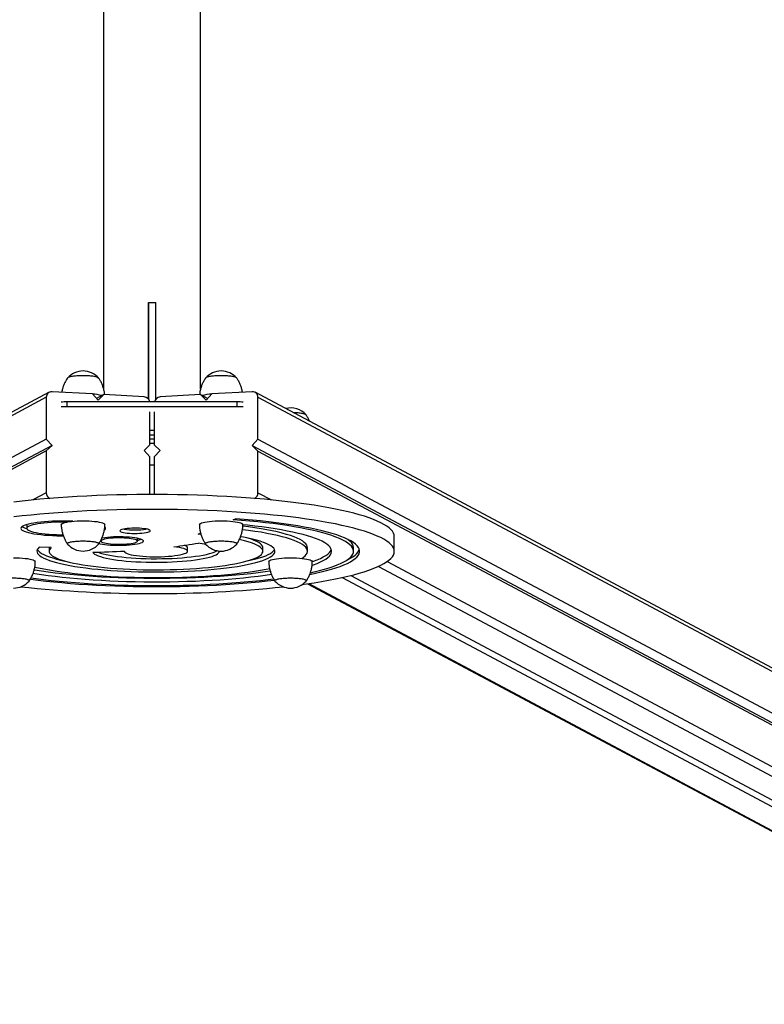
# Model space of a CAD drawing. Units: millimetres. Extents: x 0.4 to 7.81, y 0.35 to 8.13.
# Drawn here: x 3.99 to 4.61, y 1.35 to 2.16 of the extents above; entities that cross this region are included whole.
import ezdxf

# ---------------------------------------------------------------- set-up
doc = ezdxf.new("R2010")
doc.units = ezdxf.units.MM

msp = doc.modelspace()

# ---------------------------------------------------------------- linework, layer by layer
at = {"color": 7, "linetype": 'Continuous', "lineweight": 25}
for p, q in [((4.06238, 4.18431), (4.06225, 1.85808)), ((4.14226, 1.85787), (4.14238, 4.18452)), ((4.09927, 1.9296), (4.09927, 1.84971)), ((4.09928, 1.84969), (4.09927, 1.9296)), ((4.09927, 1.9296), (4.10527, 1.9296)), ((4.10528, 1.84967), (4.10527, 1.9296)), ((4.01732, 1.85536), (3.29192, 1.4695)), ((4.05294, 1.85399), (4.01966, 1.85587)), ((4.05769, 1.84879), (4.05294, 1.85399)), ((4.06244, 1.85345), (4.05638, 1.85022)), ((4.06244, 1.85345), (4.05769, 1.84879)), ((4.09572, 1.85156), (4.06244, 1.85345)), ((4.14214, 1.85344), (4.10887, 1.85156)), ((4.1469, 1.84879), (4.14214, 1.85344)), ((4.14214, 1.85344), (4.1482, 1.85021)), ((4.15165, 1.85398), (4.1469, 1.84879)), ((4.18493, 1.85586), (4.15165, 1.85398)), ((4.91128, 1.46941), (4.18728, 1.85535)), ((4.01491, 1.85122), (4.01491, 1.81675)), ((4.03205, 1.84348), (4.03205, 1.84742)), ((4.17254, 1.84741), (4.03205, 1.84742)), ((4.17254, 1.84347), (4.17254, 1.84741)), ((4.18969, 1.81674), (4.18969, 1.85121)), ((4.17254, 1.84347), (4.03205, 1.84348)), ((4.10047, 1.8119), (4.10047, 1.83909)), ((4.10411, 1.83909), (4.10411, 1.8119)), ((4.01491, 1.81675), (3.29771, 1.43524)), ((4.01491, 1.81675), (4.01966, 1.81156)), ((4.10047, 1.82029), (4.10226, 1.82026)), ((4.10047, 1.81334), (4.10224, 1.81331)), ((4.10224, 1.81331), (4.10411, 1.81335)), ((4.10226, 1.82026), (4.10411, 1.82029)), ((4.18493, 1.81155), (4.18969, 1.81674)), ((4.18969, 1.81674), (4.90551, 1.43515)), ((4.01966, 1.81156), (3.29771, 1.42752)), ((4.01491, 1.8069), (3.29771, 1.42539)), ((4.01966, 1.81156), (4.01491, 1.8069)), ((4.01491, 1.8069), (4.01491, 1.77243)), ((4.09572, 1.80724), (4.10047, 1.8119)), ((4.10047, 1.80205), (4.09572, 1.80724)), ((4.10411, 1.8119), (4.10887, 1.80724)), ((4.10887, 1.80724), (4.10411, 1.80205)), ((4.18969, 1.80689), (4.18493, 1.81155)), ((4.18493, 1.81155), (4.90551, 1.42742)), ((4.18969, 1.77242), (4.18969, 1.80689)), ((4.18969, 1.80689), (4.90551, 1.4253)), ((4.10047, 1.77099), (4.10047, 1.80205)), ((4.10411, 1.80205), (4.10411, 1.77099)), ((4.10047, 1.7956), (4.10411, 1.7956)), ((4.16928, 1.7502), (4.17123, 1.751)), ((3.99887, 1.74595), (3.99887, 1.743)), ((4.05989, 1.73324), (4.06015, 1.73319)), ((4.06015, 1.73354), (4.06015, 1.73253)), ((4.09015, 1.73253), (4.09015, 1.73483)), ((4.14025, 1.73821), (4.14233, 1.73905)), ((4.14267, 1.73802), (4.14025, 1.73821)), ((4.30224, 1.72395), (4.30224, 1.73626)), ((4.01896, 1.72718), (4.00916, 1.72752)), ((4.01719, 1.72708), (4.01719, 1.72413)), ((4.05828, 1.73041), (4.05813, 1.73007)), ((4.07936, 1.72433), (4.07936, 1.72413)), ((4.13155, 1.72413), (4.13155, 1.72708)), ((4.17229, 1.73041), (4.17214, 1.73007)), ((4.19371, 1.72413), (4.19371, 1.72708)), ((4.23051, 1.72413), (4.23051, 1.72708)), ((4.26863, 1.72413), (4.26863, 1.72708)), ((4.22659, 1.71822), (4.22659, 1.71857)), ((4.00087, 1.69987), (4.00072, 1.69954)), ((4.22959, 1.69986), (4.22944, 1.69952)), ((4.25917, 1.70242), (4.91647, 1.35204)), ((4.26648, 1.70414), (4.92597, 1.35257)), ((4.23056, 1.69731), (4.88084, 1.35067))]:
    msp.add_line(p, q, dxfattribs=at)
at = {"color": 8, "linetype": 'Continuous', "lineweight": 25}
for p, q in [((4.01491, 1.85122), (3.29604, 1.46882)), ((4.18969, 1.85121), (4.90717, 1.46873)), ((4.01491, 1.77243), (4.00374, 1.76649)), ((4.18969, 1.77242), (4.20083, 1.76648)), ((4.29633, 1.71557), (4.96401, 1.35965)), ((4.28923, 1.71163), (4.95925, 1.35446)), ((4.23165, 1.69747), (4.88319, 1.35015))]:
    msp.add_line(p, q, dxfattribs=at)
at = {"color": 7, "linetype": 'Continuous', "lineweight": 25, "flags": 128}
for points in [[(4.05819, 1.86707), (4.05788, 1.86736), (4.05718, 1.86772), (4.05616, 1.86804), (4.05484, 1.86834), (4.05326, 1.86859), (4.05146, 1.8688), (4.0495, 1.86894), (4.04742, 1.86904), (4.04528, 1.86907), (4.04314, 1.86904), (4.04106, 1.86894), (4.03909, 1.8688), (4.03729, 1.86859), (4.03571, 1.86834), (4.03439, 1.86804), (4.03337, 1.86772), (4.03267, 1.86736), (4.03237, 1.86707)], [(4.05813, 1.86715), (4.0581, 1.86718), (4.05757, 1.86754), (4.05671, 1.86788), (4.05554, 1.8682), (4.05408, 1.86847), (4.05239, 1.8687), (4.0505, 1.86888), (4.04847, 1.869), (4.04635, 1.86906), (4.0442, 1.86906), (4.04209, 1.869), (4.04006, 1.86888), (4.03817, 1.8687), (4.03647, 1.86847), (4.03502, 1.8682), (4.03384, 1.86788), (4.03298, 1.86754), (4.03245, 1.86718), (4.03242, 1.86715)], [(4.1722, 1.86707), (4.17189, 1.86736), (4.17119, 1.86771), (4.17017, 1.86804), (4.16885, 1.86833), (4.16727, 1.86859), (4.16548, 1.86879), (4.16351, 1.86894), (4.16143, 1.86903), (4.15929, 1.86906), (4.15715, 1.86903), (4.15507, 1.86894), (4.1531, 1.86879), (4.1513, 1.86859), (4.14972, 1.86833), (4.1484, 1.86804), (4.14738, 1.86771), (4.14669, 1.86736), (4.14638, 1.86707)], [(4.17214, 1.86714), (4.17211, 1.86718), (4.17158, 1.86754), (4.17072, 1.86788), (4.16955, 1.86819), (4.16809, 1.86846), (4.1664, 1.86869), (4.16451, 1.86887), (4.16248, 1.86899), (4.16036, 1.86905), (4.15821, 1.86905), (4.1561, 1.86899), (4.15407, 1.86887), (4.15218, 1.86869), (4.15048, 1.86846), (4.14903, 1.86819), (4.14785, 1.86788), (4.14699, 1.86754), (4.14647, 1.86718), (4.14644, 1.86714)], [(4.2295, 1.83656), (4.22919, 1.83685), (4.22849, 1.8372), (4.22747, 1.83753), (4.22615, 1.83782), (4.22457, 1.83808), (4.22277, 1.83828), (4.22081, 1.83843), (4.21886, 1.83852)], [(4.22944, 1.83663), (4.22941, 1.83667), (4.22888, 1.83703), (4.22802, 1.83737), (4.22685, 1.83768), (4.22539, 1.83795), (4.2237, 1.83818), (4.22181, 1.83836), (4.21978, 1.83848), (4.21886, 1.83852)], [(4.30224, 1.73626), (4.30207, 1.73771), (4.30155, 1.73916), (4.30067, 1.74061), (4.29945, 1.74205), (4.29789, 1.74347), (4.29597, 1.74489), (4.29372, 1.74629), (4.29114, 1.74768), (4.28822, 1.74904), (4.28498, 1.75038), (4.28141, 1.7517), (4.27753, 1.75299), (4.27335, 1.75425), (4.26886, 1.75547), (4.26408, 1.75667), (4.25902, 1.75783), (4.25368, 1.75895), (4.24808, 1.76003), (4.24222, 1.76107), (4.23612, 1.76207), (4.22978, 1.76302), (4.22321, 1.76392), (4.21644, 1.76478), (4.20946, 1.76558), (4.2023, 1.76634), (4.19496, 1.76704), (4.18745, 1.76768), (4.1798, 1.76828), (4.17202, 1.76881), (4.16411, 1.76929), (4.15609, 1.76971), (4.14797, 1.77007), (4.13978, 1.77038), (4.13152, 1.77062), (4.12321, 1.7708), (4.11486, 1.77093), (4.10649, 1.77099), (4.09812, 1.77099), (4.08975, 1.77093), (4.0814, 1.77081), (4.07309, 1.77062), (4.06483, 1.77038), (4.05663, 1.77008), (4.04852, 1.76972), (4.0405, 1.7693), (4.03259, 1.76882), (4.0248, 1.76829), (4.01714, 1.76769), (4.00964, 1.76705), (4.0023, 1.76635), (3.99513, 1.76559), (3.98815, 1.76479)], [(4.22628, 1.69671), (4.22968, 1.69719), (4.23602, 1.69814), (4.24213, 1.69913), (4.24799, 1.70017), (4.2536, 1.70125), (4.25894, 1.70237), (4.26401, 1.70353), (4.26879, 1.70473), (4.27328, 1.70595), (4.27747, 1.70721), (4.28136, 1.7085), (4.28493, 1.70982), (4.28817, 1.71116), (4.2911, 1.71252), (4.29369, 1.71391), (4.29594, 1.71531), (4.29786, 1.71672), (4.29943, 1.71815), (4.30066, 1.71959), (4.30154, 1.72104), (4.30206, 1.72249), (4.30224, 1.72394), (4.30207, 1.7254), (4.30155, 1.72685), (4.30067, 1.7283), (4.29945, 1.72974), (4.29789, 1.73116), (4.29597, 1.73258), (4.29372, 1.73398), (4.29114, 1.73537), (4.28822, 1.73673), (4.28498, 1.73807), (4.28141, 1.73939), (4.27753, 1.74068), (4.27335, 1.74194), (4.26886, 1.74316), (4.26408, 1.74436), (4.25902, 1.74552), (4.25368, 1.74664), (4.24808, 1.74772), (4.24222, 1.74876), (4.23612, 1.74976), (4.22978, 1.75071), (4.22321, 1.75161), (4.21644, 1.75247), (4.20946, 1.75327), (4.2023, 1.75403), (4.19496, 1.75473), (4.18745, 1.75537), (4.1798, 1.75597), (4.17202, 1.7565), (4.16411, 1.75698), (4.15609, 1.7574), (4.14797, 1.75776), (4.13978, 1.75807), (4.13152, 1.75831), (4.12321, 1.75849), (4.11486, 1.75862), (4.10649, 1.75868), (4.09812, 1.75868), (4.08975, 1.75862), (4.0814, 1.7585), (4.07309, 1.75831), (4.06483, 1.75807), (4.05663, 1.75777), (4.04852, 1.75741), (4.0405, 1.75699), (4.03259, 1.75651), (4.0248, 1.75597), (4.01714, 1.75538), (4.00964, 1.75474), (4.0023, 1.75404), (3.99513, 1.75328), (3.98815, 1.75248)], [(4.03674, 1.74892), (4.03418, 1.74901), (4.03065, 1.74907), (4.02711, 1.74907), (4.02358, 1.74901), (4.02011, 1.74888), (4.01672, 1.7487), (4.01347, 1.74846), (4.01037, 1.74816), (4.00745, 1.74781), (4.00476, 1.74741), (4.00232, 1.74696), (4.00015, 1.74647), (3.99827, 1.74595), (3.99671, 1.7454), (3.99548, 1.74482), (3.99459, 1.74423), (3.99405, 1.74362), (3.99387, 1.743)], [(4.03153, 1.74819), (4.02846, 1.74821), (4.0252, 1.74817), (4.02198, 1.74807), (4.01885, 1.74791), (4.01584, 1.74769), (4.01298, 1.74742), (4.01031, 1.74709), (4.00786, 1.74672), (4.00565, 1.7463), (4.00373, 1.74584), (4.0021, 1.74535), (4.00078, 1.74483), (3.9998, 1.74429), (3.99917, 1.74373), (3.99889, 1.74317), (3.99896, 1.7426), (3.99938, 1.74204), (4.00016, 1.74149), (4.00128, 1.74096), (4.00272, 1.74045), (4.00447, 1.73997), (4.00651, 1.73953), (4.00882, 1.73912), (4.01136, 1.73877), (4.01411, 1.73846), (4.01704, 1.73821), (4.02011, 1.73802), (4.02328, 1.73788), (4.02651, 1.73781), (4.02867, 1.73779)], [(4.02728, 1.74616), (4.02729, 1.74628), (4.02755, 1.74671), (4.02816, 1.74714), (4.0291, 1.74754), (4.03035, 1.74792), (4.0319, 1.74826), (4.03371, 1.74857), (4.03574, 1.74882), (4.03796, 1.74903), (4.04032, 1.74918), (4.04277, 1.74927), (4.04528, 1.7493)], [(4.04528, 1.7493), (4.04778, 1.74927), (4.05024, 1.74918), (4.0526, 1.74903), (4.05482, 1.74882), (4.05685, 1.74857), (4.05865, 1.74826), (4.0602, 1.74792), (4.06146, 1.74754), (4.0624, 1.74714), (4.063, 1.74671), (4.06327, 1.74628), (4.06328, 1.74616)], [(4.14129, 1.74615), (4.1413, 1.74627), (4.14156, 1.74671), (4.14217, 1.74713), (4.14311, 1.74753), (4.14436, 1.74791), (4.14591, 1.74826), (4.14772, 1.74856), (4.14975, 1.74882), (4.15197, 1.74902), (4.15433, 1.74917), (4.15678, 1.74926), (4.15929, 1.74929)], [(4.15929, 1.74929), (4.16179, 1.74926), (4.16425, 1.74917), (4.16661, 1.74902), (4.16883, 1.74882), (4.17086, 1.74856), (4.17266, 1.74826), (4.17421, 1.74791), (4.17547, 1.74753), (4.17641, 1.74713), (4.17701, 1.74671), (4.17728, 1.74627), (4.17729, 1.74615)], [(4.23301, 1.70646), (4.23607, 1.70714), (4.24047, 1.70821), (4.24458, 1.70932), (4.24839, 1.71046), (4.25189, 1.71162), (4.25507, 1.71282), (4.25794, 1.71404), (4.26047, 1.71528), (4.26267, 1.71654), (4.26453, 1.71781), (4.26604, 1.7191), (4.26721, 1.7204), (4.26803, 1.72171), (4.2685, 1.72302), (4.26862, 1.72434), (4.26839, 1.72566), (4.2678, 1.72697), (4.26687, 1.72827), (4.26558, 1.72957), (4.26395, 1.73086), (4.26198, 1.73213), (4.25967, 1.73338), (4.25703, 1.73461), (4.25406, 1.73583), (4.25077, 1.73701), (4.24717, 1.73817), (4.24326, 1.7393), (4.23906, 1.74039), (4.23456, 1.74145), (4.22979, 1.74247), (4.22475, 1.74346), (4.21945, 1.7444), (4.21391, 1.7453), (4.20813, 1.74615), (4.20213, 1.74695), (4.19592, 1.74771), (4.18952, 1.74841), (4.18293, 1.74906), (4.17618, 1.74966), (4.16928, 1.7502)], [(4.23249, 1.70499), (4.23721, 1.70598), (4.24187, 1.70705), (4.24625, 1.70816), (4.25033, 1.7093), (4.2541, 1.71047), (4.25756, 1.71167), (4.2607, 1.7129), (4.26351, 1.71415), (4.26598, 1.71542), (4.26812, 1.71671), (4.26991, 1.71802), (4.27135, 1.71934), (4.27244, 1.72067), (4.27318, 1.722), (4.27357, 1.72334), (4.2736, 1.72469), (4.27327, 1.72603), (4.27259, 1.72737), (4.27155, 1.7287), (4.27017, 1.73002), (4.26843, 1.73133), (4.26635, 1.73262), (4.26393, 1.7339), (4.26118, 1.73515), (4.2581, 1.73638), (4.25469, 1.73759), (4.25097, 1.73876), (4.24694, 1.73991), (4.24261, 1.74102), (4.23799, 1.7421), (4.23309, 1.74314), (4.22793, 1.74414), (4.2225, 1.74509), (4.21682, 1.74601), (4.21091, 1.74687), (4.20478, 1.74769), (4.19843, 1.74846), (4.19189, 1.74918), (4.18517, 1.74984), (4.17828, 1.75045), (4.17123, 1.751)], [(3.99387, 1.743), (3.99405, 1.74239), (3.99458, 1.74178), (3.99547, 1.74118), (3.9967, 1.7406), (3.99826, 1.74005), (4.00014, 1.73953), (4.00231, 1.73904), (4.00475, 1.7386), (4.00744, 1.73819), (4.01035, 1.73784), (4.01345, 1.73754), (4.0167, 1.7373), (4.02009, 1.73712), (4.02356, 1.73699), (4.02709, 1.73693), (4.02896, 1.73692)], [(3.99889, 1.74614), (3.99889, 1.74612), (3.99887, 1.74595)], [(4.06298, 1.74164), (4.06315, 1.74177), (4.06369, 1.74238), (4.06387, 1.743), (4.06369, 1.74361), (4.06332, 1.74408)], [(4.07577, 1.74103), (4.07595, 1.74066), (4.07648, 1.7403), (4.07735, 1.73997), (4.07854, 1.73966), (4.08, 1.7394), (4.08171, 1.73918), (4.0836, 1.73901), (4.08563, 1.7389), (4.08773, 1.73886), (4.08985, 1.73887), (4.09192, 1.73895), (4.09389, 1.73909), (4.0957, 1.73928), (4.09729, 1.73952), (4.09862, 1.73981), (4.09965, 1.74013), (4.10036, 1.74048), (4.10072, 1.74084), (4.10072, 1.74121), (4.10036, 1.74157), (4.09966, 1.74192), (4.09862, 1.74224), (4.09729, 1.74253), (4.0957, 1.74277), (4.0939, 1.74296), (4.09193, 1.7431), (4.08986, 1.74318), (4.08774, 1.74319), (4.08564, 1.74315), (4.08361, 1.74304), (4.08172, 1.74287), (4.08001, 1.74265), (4.07854, 1.74239), (4.07736, 1.74208), (4.07648, 1.74175), (4.07595, 1.74139), (4.07577, 1.74103)], [(4.22591, 1.71829), (4.2272, 1.71916), (4.22857, 1.72032), (4.22958, 1.72149), (4.23022, 1.72267), (4.2305, 1.72385), (4.2304, 1.72503), (4.22993, 1.72621), (4.22909, 1.72738), (4.22789, 1.72854), (4.22632, 1.72969), (4.2244, 1.73083), (4.22212, 1.73194), (4.2195, 1.73303), (4.21654, 1.7341), (4.21325, 1.73513), (4.20965, 1.73613), (4.20573, 1.7371), (4.20152, 1.73803), (4.19702, 1.73891), (4.19225, 1.73976), (4.18722, 1.74055), (4.18195, 1.7413), (4.17695, 1.74194)], [(4.23449, 1.71262), (4.23562, 1.71301), (4.23862, 1.71414), (4.24129, 1.71529), (4.24363, 1.71646), (4.24564, 1.71765), (4.2473, 1.71886), (4.24863, 1.72008), (4.2496, 1.72131), (4.25022, 1.72255), (4.25049, 1.72379), (4.25041, 1.72503), (4.24998, 1.72627), (4.24919, 1.7275), (4.24806, 1.72873), (4.24658, 1.72994), (4.24476, 1.73115), (4.2426, 1.73233), (4.2401, 1.73349), (4.23728, 1.73463), (4.23414, 1.73575), (4.23068, 1.73684), (4.22693, 1.73789), (4.22287, 1.73891), (4.21853, 1.7399), (4.21392, 1.74085), (4.20904, 1.74176), (4.20391, 1.74262), (4.19854, 1.74344), (4.19295, 1.74421), (4.18714, 1.74494), (4.18114, 1.74561), (4.17725, 1.74601)], [(4.23051, 1.72708), (4.2304, 1.72798), (4.22993, 1.72916), (4.22909, 1.73033), (4.22789, 1.7315), (4.22632, 1.73265), (4.2244, 1.73378), (4.22212, 1.7349), (4.2195, 1.73599), (4.21654, 1.73705), (4.21325, 1.73809), (4.20965, 1.73909), (4.20573, 1.74005), (4.20152, 1.74098), (4.19702, 1.74187), (4.19225, 1.74271), (4.18722, 1.74351), (4.18195, 1.74426), (4.17729, 1.74485)], [(4.00916, 1.72752), (4.00816, 1.72651), (4.00751, 1.72549), (4.00721, 1.72447), (4.00727, 1.72344), (4.00769, 1.72242), (4.00845, 1.7214), (4.00957, 1.7204), (4.01103, 1.7194), (4.01284, 1.71843), (4.01498, 1.71747), (4.01744, 1.71654), (4.02022, 1.71563), (4.02331, 1.71476), (4.0267, 1.71392), (4.03037, 1.71312), (4.03432, 1.71235), (4.03852, 1.71163), (4.04296, 1.71096), (4.04762, 1.71033), (4.0525, 1.70975), (4.05757, 1.70923), (4.06281, 1.70875), (4.0682, 1.70834), (4.07373, 1.70798), (4.07937, 1.70767), (4.08511, 1.70743), (4.09092, 1.70725), (4.09678, 1.70713), (4.10268, 1.70707), (4.10858, 1.70707), (4.11448, 1.70713), (4.12034, 1.70726), (4.12614, 1.70745), (4.13188, 1.70769), (4.13751, 1.708), (4.14303, 1.70836), (4.14842, 1.70878), (4.15365, 1.70926), (4.15871, 1.70979), (4.16357, 1.71037), (4.16822, 1.711), (4.17265, 1.71168), (4.17684, 1.7124), (4.18076, 1.71317), (4.18442, 1.71397), (4.18779, 1.71481), (4.19086, 1.71569), (4.19362, 1.71659), (4.19607, 1.71753), (4.19819, 1.71848), (4.19997, 1.71946), (4.20141, 1.72046), (4.20251, 1.72146), (4.20326, 1.72248), (4.20365, 1.7235), (4.20369, 1.72453), (4.20337, 1.72555), (4.2027, 1.72657), (4.20168, 1.72758), (4.20031, 1.72858), (4.1986, 1.72956), (4.19655, 1.73052), (4.19417, 1.73146), (4.19147, 1.73237), (4.18847, 1.73325), (4.18516, 1.7341), (4.18156, 1.73492), (4.17769, 1.73569), (4.17541, 1.73611)], [(4.01896, 1.72718), (4.01802, 1.72622), (4.01743, 1.72525), (4.0172, 1.72428), (4.01732, 1.7233), (4.0178, 1.72233), (4.01863, 1.72137), (4.01981, 1.72042), (4.02134, 1.71949), (4.0232, 1.71857), (4.0254, 1.71767), (4.02791, 1.7168), (4.03075, 1.71596), (4.03388, 1.71516), (4.0373, 1.71439), (4.04099, 1.71366), (4.04495, 1.71297), (4.04915, 1.71232), (4.05357, 1.71173), (4.0582, 1.71118), (4.06303, 1.71069), (4.06803, 1.71025), (4.07317, 1.70986), (4.07845, 1.70953), (4.08383, 1.70927), (4.08931, 1.70906), (4.09484, 1.70891), (4.10042, 1.70882), (4.10602, 1.7088), (4.11162, 1.70884), (4.1172, 1.70894), (4.12272, 1.7091), (4.12818, 1.70932), (4.13354, 1.7096), (4.1388, 1.70993), (4.14391, 1.71033), (4.14888, 1.71078), (4.15366, 1.71129), (4.15826, 1.71184), (4.16264, 1.71245), (4.16679, 1.7131), (4.17069, 1.7138), (4.17433, 1.71454), (4.17769, 1.71532), (4.18076, 1.71613), (4.18353, 1.71698), (4.18599, 1.71785), (4.18811, 1.71875), (4.18991, 1.71967), (4.19137, 1.72061), (4.19248, 1.72157), (4.19324, 1.72253), (4.19364, 1.7235), (4.19369, 1.72447), (4.19338, 1.72545), (4.19273, 1.72641), (4.19171, 1.72737), (4.19035, 1.72831), (4.18865, 1.72924), (4.18662, 1.73015), (4.18425, 1.73103), (4.18157, 1.73188), (4.17859, 1.73271), (4.1753, 1.73349), (4.17429, 1.73372)], [(4.03242, 1.73007), (4.03228, 1.73041), (4.03245, 1.73079), (4.03298, 1.73115), (4.03384, 1.73149), (4.03502, 1.7318), (4.03647, 1.73207), (4.03817, 1.7323), (4.04006, 1.73248), (4.04209, 1.7326), (4.0442, 1.73266), (4.04635, 1.73266), (4.04847, 1.7326), (4.0505, 1.73248), (4.05239, 1.7323), (4.05408, 1.73207), (4.05554, 1.7318), (4.05671, 1.73149), (4.05757, 1.73115), (4.0581, 1.73079), (4.05828, 1.73041), (4.05828, 1.73041)], [(4.03242, 1.73007), (4.03232, 1.73023), (4.03232, 1.7306), (4.03267, 1.73097), (4.03337, 1.73132), (4.03439, 1.73165), (4.03571, 1.73194), (4.03729, 1.7322), (4.03909, 1.7324), (4.04106, 1.73255), (4.04314, 1.73264), (4.04528, 1.73267)], [(4.04528, 1.73267), (4.04742, 1.73264), (4.0495, 1.73255), (4.05146, 1.7324), (4.05326, 1.7322), (4.05484, 1.73194), (4.05616, 1.73165), (4.05718, 1.73132), (4.05788, 1.73097), (4.05823, 1.7306), (4.05823, 1.73023), (4.05813, 1.73007)], [(4.05842, 1.73063), (4.05945, 1.73038), (4.06124, 1.73004), (4.06328, 1.72974), (4.06553, 1.72949), (4.06795, 1.72929), (4.07051, 1.72915), (4.07314, 1.72908), (4.07581, 1.72906), (4.07847, 1.72911), (4.08107, 1.72921), (4.08356, 1.72938), (4.0859, 1.7296), (4.08806, 1.72988), (4.08998, 1.7302), (4.09163, 1.73056), (4.093, 1.73096), (4.09404, 1.73139), (4.09475, 1.73184), (4.0951, 1.7323), (4.0951, 1.73276), (4.09475, 1.73322), (4.09404, 1.73367), (4.093, 1.7341), (4.09164, 1.7345), (4.08999, 1.73486), (4.08807, 1.73518), (4.08591, 1.73546), (4.08357, 1.73568), (4.08108, 1.73585), (4.07848, 1.73596), (4.07582, 1.736), (4.07315, 1.73599), (4.07052, 1.73591), (4.06797, 1.73577), (4.06554, 1.73558), (4.06329, 1.73533), (4.06125, 1.73503), (4.06073, 1.73494)], [(4.06015, 1.73253), (4.06032, 1.73213), (4.06085, 1.73175), (4.0617, 1.73138), (4.06288, 1.73103), (4.06434, 1.73073), (4.06605, 1.73046), (4.06798, 1.73024), (4.07007, 1.73008), (4.07229, 1.72997), (4.07457, 1.72993), (4.07686, 1.72994), (4.07912, 1.73002), (4.08128, 1.73015), (4.0833, 1.73034), (4.08512, 1.73059), (4.08672, 1.73087), (4.08804, 1.7312), (4.08906, 1.73156), (4.08975, 1.73194), (4.0901, 1.73233), (4.0901, 1.73273), (4.08975, 1.73312), (4.08906, 1.7335), (4.08804, 1.73386), (4.08672, 1.73419), (4.08513, 1.73447), (4.08331, 1.73472), (4.08129, 1.73491), (4.07913, 1.73504), (4.07687, 1.73512), (4.07458, 1.73513), (4.0723, 1.73509), (4.07008, 1.73498), (4.06799, 1.73482), (4.06606, 1.7346), (4.06434, 1.73434), (4.06288, 1.73403), (4.06171, 1.73369), (4.06085, 1.73332), (4.06032, 1.73293), (4.06015, 1.73253)], [(4.14644, 1.73007), (4.14629, 1.73041), (4.14646, 1.73078), (4.14699, 1.73114), (4.14785, 1.73148), (4.14903, 1.73179), (4.15048, 1.73207), (4.15218, 1.7323), (4.15407, 1.73247), (4.1561, 1.7326), (4.15821, 1.73266), (4.16036, 1.73266), (4.16248, 1.7326), (4.16451, 1.73247), (4.1664, 1.7323), (4.16809, 1.73207), (4.16955, 1.73179), (4.17072, 1.73148), (4.17158, 1.73114), (4.17211, 1.73078), (4.17229, 1.73041), (4.17229, 1.73041)], [(4.14644, 1.73007), (4.14633, 1.73022), (4.14633, 1.73059), (4.14669, 1.73096), (4.14738, 1.73131), (4.1484, 1.73164), (4.14972, 1.73194), (4.1513, 1.73219), (4.1531, 1.73239), (4.15507, 1.73254), (4.15715, 1.73263), (4.15929, 1.73266)], [(4.15929, 1.73266), (4.16143, 1.73263), (4.16351, 1.73254), (4.16547, 1.73239), (4.16727, 1.73219), (4.16885, 1.73194), (4.17017, 1.73164), (4.17119, 1.73131), (4.17189, 1.73096), (4.17224, 1.73059), (4.17224, 1.73022), (4.17214, 1.73007)], [(4.19371, 1.72708), (4.19369, 1.72743), (4.19338, 1.7284), (4.19273, 1.72937), (4.19171, 1.73032), (4.19035, 1.73127), (4.18865, 1.73219), (4.18662, 1.7331), (4.18425, 1.73398), (4.18157, 1.73484), (4.18059, 1.73512)], [(4.26863, 1.72708), (4.26862, 1.7273), (4.26839, 1.72861), (4.2678, 1.72992), (4.26687, 1.73123), (4.26558, 1.73253), (4.26395, 1.73381), (4.2636, 1.73406)], [(4.00756, 1.7256), (4.00769, 1.72537), (4.00845, 1.72436), (4.00957, 1.72335), (4.01103, 1.72236), (4.01284, 1.72138), (4.01498, 1.72042), (4.01744, 1.71949), (4.02022, 1.71859), (4.02331, 1.71772), (4.0267, 1.71688), (4.03032, 1.71608)], [(4.0172, 1.72724), (4.0172, 1.72723), (4.01719, 1.72708)], [(4.05329, 1.72329), (4.05386, 1.72254), (4.05479, 1.72181), (4.05606, 1.72109), (4.05768, 1.72039), (4.05962, 1.71972), (4.06187, 1.71908), (4.06442, 1.71847), (4.06725, 1.7179), (4.07034, 1.71737), (4.07367, 1.71689), (4.07722, 1.71646), (4.08097, 1.71608), (4.08488, 1.71576), (4.08893, 1.71549), (4.09309, 1.71528), (4.09734, 1.71514), (4.10164, 1.71505), (4.10597, 1.71503), (4.1103, 1.71507), (4.11459, 1.71517), (4.11882, 1.71533), (4.12296, 1.71555), (4.12698, 1.71583), (4.13085, 1.71617), (4.13455, 1.71656), (4.13805, 1.717), (4.14132, 1.71749), (4.14436, 1.71803), (4.14712, 1.71861), (4.1496, 1.71923), (4.15178, 1.71988), (4.15364, 1.72056), (4.15518, 1.72126), (4.15637, 1.72198), (4.15722, 1.72272), (4.15771, 1.72347), (4.15784, 1.72422), (4.15783, 1.7243)], [(4.05753, 1.7234), (4.05768, 1.72335), (4.05962, 1.72267), (4.06187, 1.72203), (4.06442, 1.72142), (4.06725, 1.72085), (4.07034, 1.72033), (4.07367, 1.71985), (4.07722, 1.71942), (4.08097, 1.71904), (4.08488, 1.71871), (4.08893, 1.71845), (4.09309, 1.71824), (4.09734, 1.71809), (4.10164, 1.71801), (4.10597, 1.71798), (4.1103, 1.71802), (4.11459, 1.71812), (4.11882, 1.71828), (4.12296, 1.7185), (4.12698, 1.71879), (4.13085, 1.71912), (4.13455, 1.71951), (4.13805, 1.71996), (4.14132, 1.72045), (4.14436, 1.72099), (4.14712, 1.72156), (4.1496, 1.72218), (4.15178, 1.72283), (4.15364, 1.72351), (4.15518, 1.72421), (4.15584, 1.72459)], [(4.07938, 1.72433), (4.07943, 1.72379), (4.07984, 1.72326), (4.08061, 1.72274), (4.08173, 1.72224), (4.08319, 1.72176), (4.08496, 1.72132), (4.08702, 1.72092), (4.08935, 1.72056), (4.0919, 1.72025), (4.09464, 1.72), (4.09753, 1.71981), (4.10054, 1.71967), (4.10362, 1.7196), (4.10672, 1.7196), (4.1098, 1.71966), (4.11282, 1.71978), (4.11574, 1.71996), (4.11852, 1.7202), (4.1211, 1.7205), (4.12347, 1.72085), (4.12558, 1.72124), (4.12741, 1.72168), (4.12893, 1.72215), (4.13012, 1.72264), (4.13096, 1.72316), (4.13143, 1.72369), (4.13154, 1.72423), (4.13129, 1.72477), (4.13066, 1.7253), (4.12968, 1.72581), (4.12836, 1.7263), (4.12672, 1.72675), (4.12477, 1.72717), (4.12255, 1.72755), (4.12009, 1.72788)], [(4.18059, 1.71608), (4.18076, 1.71612), (4.18442, 1.71692), (4.18779, 1.71777), (4.19086, 1.71864), (4.19362, 1.71955), (4.19607, 1.72048), (4.19819, 1.72144), (4.19997, 1.72242), (4.20141, 1.72341), (4.20251, 1.72442), (4.20326, 1.72543), (4.20334, 1.7256)], [(4.23467, 1.71563), (4.23562, 1.71597), (4.23862, 1.71709), (4.24129, 1.71824), (4.24363, 1.71942), (4.24564, 1.72061), (4.2473, 1.72182), (4.24863, 1.72304), (4.2496, 1.72427), (4.25022, 1.7255), (4.25026, 1.7256)], [(4.2636, 1.71715), (4.26598, 1.71837), (4.26812, 1.71967), (4.26991, 1.72097), (4.27135, 1.72229), (4.27244, 1.72362), (4.27318, 1.72496), (4.27341, 1.7256)], [(3.98787, 1.71876), (3.99037, 1.71873), (3.99283, 1.71864), (3.99519, 1.71849), (3.99741, 1.71828), (3.99944, 1.71803), (4.00124, 1.71772), (4.00279, 1.71738), (4.00405, 1.717), (4.00499, 1.7166), (4.00559, 1.71617), (4.00586, 1.71574), (4.00587, 1.71562)], [(4.19859, 1.71561), (4.1986, 1.71573), (4.19886, 1.71616), (4.19947, 1.71659), (4.20041, 1.71699), (4.20166, 1.71737), (4.20321, 1.71771), (4.20502, 1.71801), (4.20705, 1.71827), (4.20927, 1.71847), (4.21163, 1.71862), (4.21408, 1.71871), (4.21659, 1.71874)], [(4.21659, 1.71874), (4.21909, 1.71871), (4.22155, 1.71862), (4.22391, 1.71847), (4.22613, 1.71827), (4.22816, 1.71801), (4.22996, 1.71771), (4.23151, 1.71737), (4.23277, 1.71699), (4.23371, 1.71659), (4.23431, 1.71616), (4.23458, 1.71573), (4.23459, 1.71561)], [(4.22656, 1.71871), (4.22657, 1.71868), (4.22659, 1.71857)], [(4.00482, 1.70894), (4.00559, 1.70881), (4.01089, 1.70798), (4.01643, 1.70719), (4.02218, 1.70646), (4.02813, 1.70577), (4.03427, 1.70513), (4.04059, 1.70455), (4.04706, 1.70402), (4.05367, 1.70355), (4.06041, 1.70314), (4.06726, 1.70278), (4.0742, 1.70248), (4.08122, 1.70225), (4.0883, 1.70207), (4.09542, 1.70195), (4.10256, 1.7019), (4.10971, 1.7019), (4.11685, 1.70197), (4.12396, 1.7021), (4.13102, 1.70229), (4.13803, 1.70253), (4.14495, 1.70284), (4.15178, 1.70321), (4.1585, 1.70364), (4.16509, 1.70412), (4.17153, 1.70466), (4.17781, 1.70525), (4.18392, 1.7059), (4.18984, 1.70659), (4.19555, 1.70734), (4.19989, 1.70796)], [(4.00528, 1.71113), (4.00853, 1.7104), (4.01286, 1.70953), (4.01746, 1.7087), (4.0223, 1.70791), (4.02738, 1.70716), (4.03269, 1.70647), (4.03819, 1.70582), (4.04389, 1.70522), (4.04976, 1.70468), (4.05579, 1.7042), (4.06195, 1.70377), (4.06824, 1.70339), (4.07464, 1.70308), (4.08112, 1.70282), (4.08767, 1.70263), (4.09428, 1.7025), (4.10091, 1.70242), (4.10756, 1.70241), (4.1142, 1.70246), (4.12081, 1.70257), (4.12738, 1.70275), (4.13389, 1.70298), (4.14032, 1.70327), (4.14666, 1.70362), (4.15287, 1.70403), (4.15895, 1.7045), (4.16488, 1.70502), (4.17064, 1.70559), (4.17622, 1.70622), (4.1816, 1.7069), (4.18676, 1.70763), (4.1917, 1.7084), (4.19639, 1.70922), (4.19942, 1.7098)], [(3.97501, 1.69954), (3.97487, 1.69987), (3.97504, 1.70025), (3.97557, 1.70061), (3.97643, 1.70095), (3.97761, 1.70126), (3.97906, 1.70154), (3.98076, 1.70176), (3.98264, 1.70194), (3.98468, 1.70206), (3.98679, 1.70212), (3.98894, 1.70212), (3.99106, 1.70206), (3.99309, 1.70194), (3.99498, 1.70176), (3.99667, 1.70154), (3.99813, 1.70126), (3.9993, 1.70095), (4.00016, 1.70061), (4.00069, 1.70025), (4.00087, 1.69987), (4.00087, 1.69987)], [(3.98787, 1.70213), (3.99001, 1.7021), (3.99209, 1.70201), (3.99405, 1.70186), (3.99585, 1.70166), (3.99743, 1.7014), (3.99875, 1.70111), (3.99977, 1.70078), (4.00047, 1.70043), (4.00082, 1.70006), (4.00082, 1.69969), (4.00072, 1.69954)], [(4.00168, 1.70114), (4.0019, 1.70112), (4.0081, 1.70031), (4.0145, 1.69956), (4.0211, 1.69886), (4.02788, 1.69821), (4.03482, 1.69762), (4.04191, 1.69709), (4.04914, 1.69661), (4.05648, 1.69619), (4.06393, 1.69583), (4.07147, 1.69552), (4.07907, 1.69528), (4.08674, 1.6951), (4.09444, 1.69498), (4.10217, 1.69493), (4.1099, 1.69493), (4.11762, 1.695), (4.12532, 1.69513), (4.13298, 1.69532), (4.14058, 1.69557), (4.1481, 1.69588), (4.15553, 1.69625), (4.16286, 1.69668), (4.17007, 1.69716), (4.17714, 1.69771), (4.18405, 1.69831), (4.19081, 1.69896), (4.19738, 1.69967), (4.20326, 1.70037)], [(4.00223, 1.70218), (4.00654, 1.70159), (4.01267, 1.70082), (4.019, 1.70009), (4.02552, 1.69942), (4.03221, 1.69881), (4.03906, 1.69824), (4.04606, 1.69773), (4.05318, 1.69728), (4.06041, 1.69689), (4.06774, 1.69656), (4.07515, 1.69628), (4.08263, 1.69607), (4.09016, 1.69592), (4.09772, 1.69582), (4.1053, 1.69579), (4.11287, 1.69582), (4.12043, 1.69591), (4.12796, 1.69606), (4.13544, 1.69627), (4.14286, 1.69655), (4.15019, 1.69688), (4.15743, 1.69727), (4.16456, 1.69771), (4.17156, 1.69822), (4.17841, 1.69878), (4.18511, 1.6994), (4.19164, 1.70007), (4.19798, 1.70079), (4.2026, 1.70136)], [(4.00396, 1.70613), (4.00559, 1.70586), (4.01089, 1.70503), (4.01643, 1.70424), (4.02218, 1.7035), (4.02813, 1.70281), (4.03427, 1.70218), (4.04059, 1.7016), (4.04706, 1.70107), (4.05367, 1.7006), (4.06041, 1.70018), (4.06726, 1.69983), (4.0742, 1.69953), (4.08122, 1.69929), (4.0883, 1.69911), (4.09542, 1.699), (4.10256, 1.69894), (4.10971, 1.69895), (4.11685, 1.69901), (4.12396, 1.69914), (4.13102, 1.69933), (4.13803, 1.69958), (4.14495, 1.69989), (4.15178, 1.70026), (4.1585, 1.70068), (4.16509, 1.70116), (4.17153, 1.7017), (4.17781, 1.7023), (4.18392, 1.70294), (4.18984, 1.70364), (4.19555, 1.70438), (4.20086, 1.70515)], [(4.20373, 1.69952), (4.20359, 1.69986), (4.20376, 1.70023), (4.20429, 1.7006), (4.20515, 1.70094), (4.20633, 1.70125), (4.20778, 1.70152), (4.20948, 1.70175), (4.21137, 1.70193), (4.2134, 1.70205), (4.21551, 1.70211), (4.21766, 1.70211), (4.21978, 1.70205), (4.22181, 1.70193), (4.2237, 1.70175), (4.22539, 1.70152), (4.22685, 1.70125), (4.22802, 1.70094), (4.22888, 1.7006), (4.22941, 1.70023), (4.22959, 1.69986), (4.22959, 1.69986)], [(4.20373, 1.69952), (4.20363, 1.69968), (4.20363, 1.70005), (4.20398, 1.70042), (4.20468, 1.70077), (4.2057, 1.7011), (4.20702, 1.70139), (4.2086, 1.70164), (4.2104, 1.70185), (4.21237, 1.702), (4.21445, 1.70209), (4.21659, 1.70212)], [(4.21659, 1.70212), (4.21873, 1.70209), (4.22081, 1.702), (4.22277, 1.70185), (4.22457, 1.70164), (4.22615, 1.70139), (4.22747, 1.7011), (4.22849, 1.70077), (4.22919, 1.70042), (4.22954, 1.70005), (4.22954, 1.69968), (4.22944, 1.69952)]]:
    msp.add_lwpolyline(points, dxfattribs=at)
at = {"color": 7, "linetype": 'Continuous', "lineweight": 25}
for centre, radius, start, end in [((4.04528, 1.85589), 0.01708, 41.20758, 138.79242), ((4.15929, 1.85589), 0.01708, 41.20758, 138.79242), ((4.01944, 1.85134), 0.00453, 87.20188, 181.59777), ((4.05062, 1.81383), 0.04011, 75.18751, 86.53951), ((4.15424, 1.81202), 0.04194, 93.67246, 104.54362), ((4.18515, 1.85133), 0.00453, 358.40949, 92.79622), ((4.03189, 1.79706), 0.05036, 89.80947, 95.4429), ((4.09533, 1.84645), 0.00513, 10.85443, 85.63479), ((4.10928, 1.84642), 0.00516, 94.62979, 168.86236), ((4.17271, 1.79708), 0.05033, 84.54969, 90.18486), ((4.03189, 1.79312), 0.05036, 89.80947, 95.4429), ((4.17271, 1.79314), 0.05033, 84.54969, 90.18486), ((4.21659, 1.82538), 0.01708, 41.20758, 104.09282), ((4.10226, 1.76674), 0.05699, 88.13788, 91.80014), ((4.10225, 1.75979), 0.05699, 88.12515, 91.78744), ((4.02018, 1.77244), 0.00527, 180.07551, 242.98854), ((4.18442, 1.77243), 0.00527, 297.00162, 359.92292), ((4.00247, 1.75698), 0.0146, 238.85157, 255.7874), ((4.08827, 1.79943), 0.05766, 260.86037, 279.13963), ((4.08673, 1.7524), 0.01951, 280.09886, 289.52601), ((4.04528, 1.74133), 0.01708, 221.20758, 270), ((4.04528, 1.74133), 0.01708, 270, 318.79242), ((4.03394, 2.53391), 0.81085, 271.36719, 273.21296), ((4.07203, 2.12537), 0.40039, 276.8948, 279.85033), ((4.12848, 1.72573), 0.00335, 23.73153, 81.88481), ((4.12595, 1.63542), 0.09657, 77.56846, 81.32357), ((4.15929, 1.74132), 0.01708, 221.20758, 270), ((4.15929, 1.74132), 0.01708, 270, 318.79242), ((3.98787, 1.71079), 0.01708, 270, 318.79242), ((4.21659, 1.71078), 0.01708, 221.20758, 270), ((4.21659, 1.71078), 0.01708, 270, 318.79242), ((4.10224, 2.73355), 1.04442, 264.04055, 275.95655)]:
    msp.add_arc(centre, radius, start, end, dxfattribs=at)
for points, knots in [([(4.03239, 1.86707), (4.03228, 1.86693), (4.03162, 1.86602), (4.03061, 1.8642), (4.02938, 1.8616), (4.02846, 1.85887), (4.02789, 1.8568), (4.02774, 1.85563), (4.02771, 1.85542)], [0, 0, 0, 0, 0.041154, 0.26649, 0.493113, 0.720626, 0.948755, 1, 1, 1, 1]), ([(4.06311, 1.85341), (4.06309, 1.85367), (4.06301, 1.85491), (4.06257, 1.8571), (4.06179, 1.85992), (4.06073, 1.86259), (4.05954, 1.865), (4.05859, 1.86644), (4.05815, 1.8671)], [0, 0, 0, 0, 0.0522322, 0.2547615, 0.4532363, 0.6477419, 0.8382623, 1, 1, 1, 1]), ([(4.1464, 1.86706), (4.14629, 1.86692), (4.14563, 1.86602), (4.14462, 1.86419), (4.1434, 1.8616), (4.14246, 1.85887), (4.14177, 1.85613), (4.14155, 1.85429), (4.14145, 1.8534)], [0, 0, 0, 0, 0.035482, 0.229763, 0.425153, 0.62131, 0.817998, 1, 1, 1, 1]), ([(4.17684, 1.85541), (4.17675, 1.85597), (4.1765, 1.85751), (4.17579, 1.85992), (4.17475, 1.86258), (4.17355, 1.86499), (4.1726, 1.86643), (4.17216, 1.8671)], [0, 0, 0, 0, 0.136073, 0.366157, 0.59164, 0.812504, 1, 1, 1, 1]), ([(4.23228, 1.83137), (4.23219, 1.8316), (4.23176, 1.83271), (4.23084, 1.83448), (4.22989, 1.83592), (4.22946, 1.83659)], [0, 0, 0, 0, 0.128129, 0.599685, 1, 1, 1, 1]), ([(4.02728, 1.74616), (4.02728, 1.74614), (4.02725, 1.7451), (4.02747, 1.74306), (4.02797, 1.74012), (4.02877, 1.7373), (4.02982, 1.73463), (4.03101, 1.73224), (4.03195, 1.73081), (4.03238, 1.73015)], [0, 0, 0, 0, 0.004612, 0.183286, 0.358292, 0.529794, 0.697867, 0.862495, 1, 1, 1, 1]), ([(4.05814, 1.73012), (4.05825, 1.73027), (4.05893, 1.73119), (4.05995, 1.73303), (4.06117, 1.73562), (4.06212, 1.73835), (4.06281, 1.74125), (4.06321, 1.74387), (4.06323, 1.74554), (4.06324, 1.74616)], [0, 0, 0, 0, 0.033003, 0.200101, 0.368153, 0.536865, 0.706033, 0.891977, 1, 1, 1, 1]), ([(4.14129, 1.74616), (4.14129, 1.74613), (4.14126, 1.74509), (4.14148, 1.74305), (4.14198, 1.74011), (4.14278, 1.73729), (4.14383, 1.73463), (4.14502, 1.73223), (4.14596, 1.7308), (4.14639, 1.73015)], [0, 0, 0, 0, 0.004612, 0.183286, 0.358292, 0.529794, 0.697867, 0.862495, 1, 1, 1, 1]), ([(4.17215, 1.73012), (4.17226, 1.73027), (4.17294, 1.73118), (4.17396, 1.73302), (4.17518, 1.73562), (4.17613, 1.73834), (4.17682, 1.74124), (4.17722, 1.74386), (4.17724, 1.74553), (4.17725, 1.74615)], [0, 0, 0, 0, 0.033003, 0.200101, 0.368153, 0.536865, 0.706033, 0.891977, 1, 1, 1, 1]), ([(4.00073, 1.69958), (4.00084, 1.69974), (4.00152, 1.70065), (4.00254, 1.70249), (4.00376, 1.70508), (4.00471, 1.70781), (4.0054, 1.71071), (4.0058, 1.71333), (4.00582, 1.715), (4.00583, 1.71562)], [0, 0, 0, 0, 0.033003, 0.200101, 0.368153, 0.536865, 0.706033, 0.891977, 1, 1, 1, 1]), ([(4.19859, 1.71561), (4.19859, 1.71559), (4.19856, 1.71454), (4.19878, 1.71251), (4.19928, 1.70957), (4.20008, 1.70675), (4.20113, 1.70408), (4.20232, 1.70169), (4.20326, 1.70025), (4.20369, 1.6996)], [0, 0, 0, 0, 0.004612, 0.183286, 0.358292, 0.529794, 0.697867, 0.862495, 1, 1, 1, 1]), ([(4.22945, 1.69957), (4.22956, 1.69972), (4.23024, 1.70064), (4.23126, 1.70248), (4.23248, 1.70507), (4.23343, 1.7078), (4.23412, 1.7107), (4.23452, 1.71331), (4.23454, 1.71499), (4.23455, 1.7156)], [0, 0, 0, 0, 0.033003, 0.200101, 0.368153, 0.536865, 0.706033, 0.891977, 1, 1, 1, 1])]:
    msp.add_open_spline(points, degree=3, knots=knots, dxfattribs=at)

doc.saveas('drawing.dxf')
